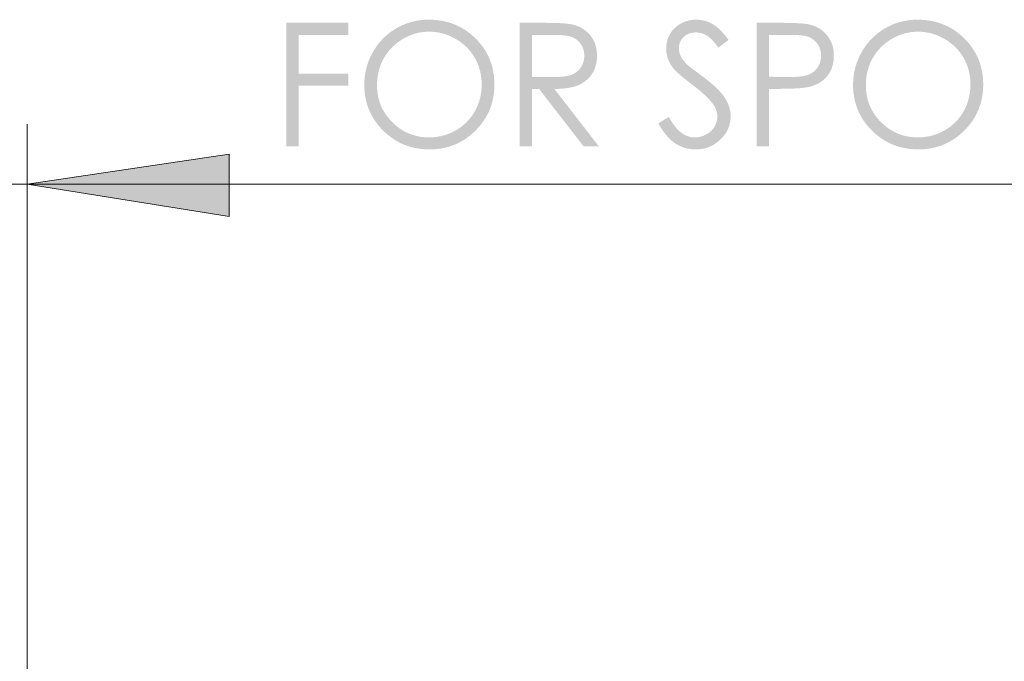
# Model space of a CAD drawing. Units: millimetres. Extents: x -360 to 390, y -396 to 285.
# Drawn here: x -76 to -11, y 79 to 121 of the extents above; entities that cross this region are included whole.
import ezdxf

# ---------------------------------------------------------------- set-up
doc = ezdxf.new("R2010")
doc.units = ezdxf.units.MM
doc.layers.add('Layer 01', color=7, linetype='Continuous', true_color=0x000000)

msp = doc.modelspace()

# ---------------------------------------------------------------- hatches: boundary and pattern name
at = {"layer": 'Layer 01', "true_color": 0x808080, "extrusion": (0, 0, -1)}
for points in [[(58.461, 121.117), (54.399, 121.117), (54.399, 120.324), (57.651, 120.324), (57.651, 117.783), (54.399, 117.783), (54.399, 116.99), (57.651, 116.99), (57.651, 113.01), (58.461, 113.01)], [(34.039, 114.521), (33.349, 114.934), (33.304, 114.852), (33.257, 114.772), (33.211, 114.695), (33.164, 114.62), (33.117, 114.548), (33.069, 114.479), (33.02, 114.412), (32.972, 114.348), (32.922, 114.287), (32.873, 114.228), (32.823, 114.171), (32.772, 114.118), (32.721, 114.067), (32.67, 114.018), (32.618, 113.972), (32.566, 113.929), (32.539, 113.909), (32.513, 113.889), (32.486, 113.869), (32.46, 113.851), (32.433, 113.833), (32.406, 113.815), (32.379, 113.799), (32.352, 113.782), (32.325, 113.767), (32.297, 113.752), (32.27, 113.738), (32.242, 113.725), (32.215, 113.712), (32.187, 113.7), (32.159, 113.689), (32.131, 113.678), (32.103, 113.668), (32.075, 113.658), (32.046, 113.649), (32.018, 113.641), (31.99, 113.633), (31.961, 113.627), (31.932, 113.62), (31.903, 113.615), (31.874, 113.61), (31.845, 113.606), (31.816, 113.602), (31.787, 113.599), (31.757, 113.597), (31.728, 113.595), (31.698, 113.594), (31.669, 113.594), (31.618, 113.595), (31.567, 113.597), (31.517, 113.601), (31.468, 113.606), (31.418, 113.612), (31.369, 113.621), (31.321, 113.63), (31.273, 113.641), (31.225, 113.654), (31.178, 113.668), (31.131, 113.684), (31.085, 113.701), (31.038, 113.72), (30.993, 113.74), (30.947, 113.761), (30.903, 113.784), (30.858, 113.809), (30.816, 113.834), (30.774, 113.86), (30.734, 113.888), (30.696, 113.916), (30.658, 113.946), (30.622, 113.976), (30.587, 114.007), (30.57, 114.024), (30.554, 114.04), (30.537, 114.056), (30.522, 114.073), (30.506, 114.09), (30.491, 114.108), (30.476, 114.125), (30.461, 114.143), (30.447, 114.161), (30.433, 114.18), (30.42, 114.198), (30.406, 114.217), (30.393, 114.236), (30.381, 114.256), (30.368, 114.275), (30.357, 114.295), (30.334, 114.335), (30.313, 114.376), (30.293, 114.416), (30.275, 114.457), (30.258, 114.499), (30.243, 114.54), (30.229, 114.582), (30.216, 114.624), (30.205, 114.667), (30.195, 114.709), (30.187, 114.753), (30.181, 114.796), (30.176, 114.84), (30.172, 114.884), (30.17, 114.928), (30.169, 114.972), (30.169, 114.998), (30.17, 115.023), (30.171, 115.049), (30.173, 115.074), (30.176, 115.1), (30.179, 115.125), (30.182, 115.15), (30.186, 115.175), (30.191, 115.201), (30.196, 115.226), (30.202, 115.251), (30.208, 115.276), (30.215, 115.301), (30.222, 115.326), (30.23, 115.351), (30.238, 115.376), (30.247, 115.401), (30.257, 115.426), (30.267, 115.451), (30.277, 115.476), (30.288, 115.501), (30.3, 115.526), (30.312, 115.55), (30.325, 115.575), (30.352, 115.624), (30.381, 115.673), (30.412, 115.722), (30.445, 115.771), (30.495, 115.839), (30.55, 115.91), (30.61, 115.982), (30.674, 116.055), (30.744, 116.131), (30.819, 116.208), (30.898, 116.286), (30.982, 116.367), (31.166, 116.533), (31.369, 116.706), (31.592, 116.885), (31.834, 117.072), (32.293, 117.428), (32.486, 117.587), (32.656, 117.732), (32.802, 117.864), (32.866, 117.925), (32.924, 117.982), (32.976, 118.037), (33.022, 118.088), (33.043, 118.112), (33.062, 118.135), (33.08, 118.158), (33.123, 118.215), (33.149, 118.251), (33.173, 118.288), (33.197, 118.324), (33.22, 118.361), (33.242, 118.398), (33.264, 118.435), (33.284, 118.472), (33.304, 118.509), (33.323, 118.547), (33.341, 118.585), (33.358, 118.623), (33.374, 118.661), (33.39, 118.699), (33.405, 118.738), (33.418, 118.776), (33.431, 118.815), (33.444, 118.854), (33.455, 118.893), (33.465, 118.933), (33.475, 118.972), (33.484, 119.012), (33.492, 119.052), (33.499, 119.092), (33.505, 119.132), (33.51, 119.173), (33.515, 119.214), (33.519, 119.254), (33.522, 119.295), (33.524, 119.337), (33.525, 119.378), (33.525, 119.42), (33.524, 119.485), (33.522, 119.55), (33.517, 119.615), (33.51, 119.678), (33.501, 119.741), (33.49, 119.803), (33.477, 119.865), (33.462, 119.925), (33.445, 119.985), (33.427, 120.045), (33.406, 120.103), (33.383, 120.161), (33.359, 120.218), (33.332, 120.274), (33.303, 120.33), (33.273, 120.385), (33.24, 120.438), (33.206, 120.491), (33.17, 120.542), (33.152, 120.567), (33.133, 120.591), (33.114, 120.615), (33.094, 120.639), (33.074, 120.662), (33.053, 120.685), (33.032, 120.708), (33.011, 120.731), (32.989, 120.752), (32.967, 120.774), (32.922, 120.816), (32.875, 120.857), (32.826, 120.896), (32.776, 120.934), (32.724, 120.97), (32.671, 121.005), (32.616, 121.038), (32.559, 121.07), (32.501, 121.101), (32.442, 121.129), (32.383, 121.156), (32.324, 121.18), (32.263, 121.203), (32.202, 121.224), (32.141, 121.242), (32.078, 121.259), (32.016, 121.274), (31.952, 121.286), (31.888, 121.297), (31.823, 121.306), (31.758, 121.313), (31.692, 121.318), (31.626, 121.321), (31.559, 121.322), (31.487, 121.32), (31.416, 121.317), (31.346, 121.312), (31.277, 121.304), (31.208, 121.294), (31.139, 121.282), (31.071, 121.267), (31.004, 121.251), (30.937, 121.232), (30.871, 121.211), (30.806, 121.188), (30.741, 121.162), (30.676, 121.134), (30.612, 121.104), (30.549, 121.072), (30.486, 121.038), (30.455, 121.02), (30.424, 121.001), (30.392, 120.981), (30.361, 120.96), (30.329, 120.938), (30.297, 120.915), (30.233, 120.866), (30.169, 120.814), (30.104, 120.758), (30.039, 120.698), (29.973, 120.635), (29.907, 120.568), (29.84, 120.497), (29.773, 120.422), (29.706, 120.344), (29.638, 120.262), (29.569, 120.176), (29.431, 119.994), (30.093, 119.492), (30.205, 119.637), (30.313, 119.769), (30.416, 119.888), (30.467, 119.943), (30.516, 119.995), (30.564, 120.043), (30.611, 120.088), (30.657, 120.13), (30.702, 120.169), (30.746, 120.204), (30.768, 120.221), (30.789, 120.237), (30.81, 120.251), (30.831, 120.266), (30.851, 120.279), (30.872, 120.292), (30.912, 120.315), (30.953, 120.337), (30.995, 120.357), (31.037, 120.376), (31.079, 120.393), (31.122, 120.409), (31.165, 120.423), (31.209, 120.436), (31.253, 120.447), (31.298, 120.457), (31.343, 120.465), (31.389, 120.472), (31.435, 120.477), (31.481, 120.48), (31.528, 120.483), (31.576, 120.483), (31.606, 120.483), (31.636, 120.482), (31.666, 120.481), (31.695, 120.479), (31.724, 120.476), (31.753, 120.473), (31.781, 120.469), (31.809, 120.465), (31.837, 120.46), (31.864, 120.454), (31.891, 120.448), (31.918, 120.442), (31.944, 120.434), (31.97, 120.427), (31.995, 120.418), (32.021, 120.409), (32.046, 120.4), (32.07, 120.389), (32.094, 120.379), (32.118, 120.367), (32.142, 120.355), (32.165, 120.343), (32.188, 120.33), (32.21, 120.316), (32.232, 120.302), (32.254, 120.287), (32.275, 120.272), (32.296, 120.256), (32.317, 120.239), (32.337, 120.222), (32.357, 120.204), (32.377, 120.186), (32.396, 120.167), (32.415, 120.148), (32.433, 120.129), (32.45, 120.109), (32.467, 120.09), (32.483, 120.07), (32.498, 120.049), (32.513, 120.029), (32.527, 120.008), (32.541, 119.987), (32.554, 119.966), (32.567, 119.944), (32.579, 119.922), (32.59, 119.9), (32.601, 119.877), (32.611, 119.855), (32.62, 119.832), (32.629, 119.808), (32.637, 119.785), (32.645, 119.761), (32.652, 119.737), (32.658, 119.712), (32.664, 119.688), (32.669, 119.663), (32.674, 119.638), (32.678, 119.612), (32.681, 119.586), (32.684, 119.56), (32.686, 119.534), (32.688, 119.507), (32.688, 119.481), (32.689, 119.453), (32.688, 119.42), (32.687, 119.388), (32.685, 119.355), (32.682, 119.322), (32.678, 119.29), (32.673, 119.257), (32.668, 119.225), (32.661, 119.193), (32.654, 119.161), (32.645, 119.129), (32.636, 119.098), (32.626, 119.066), (32.615, 119.035), (32.604, 119.003), (32.591, 118.972), (32.577, 118.941), (32.563, 118.91), (32.547, 118.878), (32.53, 118.846), (32.511, 118.814), (32.491, 118.781), (32.469, 118.748), (32.446, 118.715), (32.422, 118.682), (32.396, 118.648), (32.369, 118.614), (32.34, 118.579), (32.31, 118.544), (32.245, 118.473), (32.175, 118.401), (32.153, 118.38), (32.124, 118.354), (32.05, 118.292), (31.834, 118.121), (31.128, 117.591), (30.876, 117.399), (30.644, 117.212), (30.432, 117.031), (30.334, 116.943), (30.242, 116.856), (30.154, 116.77), (30.071, 116.685), (29.994, 116.602), (29.922, 116.52), (29.855, 116.44), (29.793, 116.361), (29.764, 116.322), (29.736, 116.283), (29.71, 116.245), (29.685, 116.207), (29.637, 116.131), (29.593, 116.055), (29.552, 115.98), (29.514, 115.904), (29.478, 115.828), (29.446, 115.752), (29.431, 115.714), (29.417, 115.676), (29.404, 115.638), (29.391, 115.6), (29.379, 115.562), (29.368, 115.524), (29.358, 115.485), (29.348, 115.447), (29.339, 115.409), (29.331, 115.371), (29.324, 115.333), (29.317, 115.295), (29.311, 115.257), (29.306, 115.218), (29.302, 115.18), (29.299, 115.142), (29.296, 115.104), (29.294, 115.066), (29.293, 115.027), (29.293, 114.989), (29.293, 114.934), (29.295, 114.88), (29.299, 114.826), (29.303, 114.772), (29.309, 114.719), (29.316, 114.667), (29.325, 114.614), (29.335, 114.563), (29.346, 114.511), (29.358, 114.46), (29.372, 114.41), (29.387, 114.36), (29.404, 114.311), (29.421, 114.262), (29.44, 114.213), (29.461, 114.165), (29.482, 114.117), (29.505, 114.07), (29.529, 114.023), (29.555, 113.977), (29.582, 113.931), (29.61, 113.886), (29.639, 113.841), (29.67, 113.796), (29.702, 113.752), (29.735, 113.709), (29.77, 113.666), (29.806, 113.623), (29.843, 113.581), (29.882, 113.539), (29.922, 113.498), (29.963, 113.457), (30.005, 113.417), (30.048, 113.378), (30.091, 113.341), (30.135, 113.305), (30.179, 113.27), (30.224, 113.236), (30.269, 113.204), (30.315, 113.173), (30.362, 113.143), (30.409, 113.114), (30.457, 113.087), (30.505, 113.061), (30.554, 113.036), (30.604, 113.013), (30.654, 112.99), (30.704, 112.969), (30.756, 112.95), (30.807, 112.931), (30.86, 112.914), (30.913, 112.898), (30.966, 112.884), (31.02, 112.87), (31.075, 112.858), (31.13, 112.847), (31.185, 112.838), (31.242, 112.829), (31.299, 112.822), (31.356, 112.817), (31.414, 112.812), (31.472, 112.809), (31.531, 112.807), (31.591, 112.807), (31.683, 112.808), (31.774, 112.813), (31.819, 112.816), (31.863, 112.82), (31.908, 112.825), (31.952, 112.831), (31.996, 112.838), (32.039, 112.845), (32.083, 112.853), (32.126, 112.862), (32.169, 112.872), (32.211, 112.882), (32.253, 112.893), (32.295, 112.905), (32.337, 112.918), (32.379, 112.931), (32.42, 112.945), (32.461, 112.96), (32.501, 112.976), (32.542, 112.993), (32.582, 113.01), (32.622, 113.028), (32.661, 113.047), (32.7, 113.066), (32.739, 113.087), (32.778, 113.108), (32.816, 113.13), (32.855, 113.153), (32.892, 113.176), (32.93, 113.2), (32.968, 113.225), (33.005, 113.251), (33.042, 113.279), (33.079, 113.307), (33.116, 113.336), (33.152, 113.367), (33.189, 113.398), (33.225, 113.43), (33.261, 113.464), (33.297, 113.498), (33.368, 113.57), (33.438, 113.647), (33.508, 113.727), (33.577, 113.812), (33.645, 113.901), (33.712, 113.994), (33.779, 114.091), (33.845, 114.192), (33.911, 114.297), (33.975, 114.407)], [(75.472, 110.52), (62.209, 112.495), (62.209, 108.404)]]:
    msp.add_hatch(color=8, dxfattribs=at).paths.add_polyline_path(points, flags=0)
h = msp.add_hatch(color=8, dxfattribs=at)
h.paths.add_polyline_path([(49.126, 121.322), (49.012, 121.32), (48.898, 121.317), (48.786, 121.311), (48.675, 121.302), (48.565, 121.292), (48.457, 121.278), (48.349, 121.263), (48.243, 121.245), (48.138, 121.224), (48.034, 121.202), (47.931, 121.176), (47.829, 121.149), (47.729, 121.119), (47.63, 121.086), (47.531, 121.052), (47.434, 121.014), (47.339, 120.975), (47.244, 120.933), (47.151, 120.889), (47.058, 120.842), (46.967, 120.793), (46.877, 120.741), (46.789, 120.687), (46.701, 120.63), (46.615, 120.572), (46.53, 120.51), (46.446, 120.447), (46.363, 120.381), (46.281, 120.312), (46.201, 120.242), (46.121, 120.168), (46.043, 120.093), (45.967, 120.015), (45.893, 119.937), (45.822, 119.857), (45.753, 119.776), (45.686, 119.695), (45.622, 119.612), (45.56, 119.528), (45.501, 119.442), (45.444, 119.356), (45.389, 119.269), (45.337, 119.18), (45.288, 119.091), (45.24, 119), (45.195, 118.908), (45.153, 118.815), (45.113, 118.721), (45.076, 118.626), (45.04, 118.53), (45.008, 118.432), (44.977, 118.334), (44.95, 118.234), (44.924, 118.134), (44.901, 118.032), (44.881, 117.929), (44.862, 117.825), (44.847, 117.72), (44.833, 117.614), (44.822, 117.507), (44.814, 117.398), (44.808, 117.289), (44.804, 117.178), (44.803, 117.066), (44.804, 116.955), (44.808, 116.846), (44.814, 116.737), (44.822, 116.63), (44.833, 116.523), (44.847, 116.418), (44.862, 116.313), (44.88, 116.21), (44.901, 116.108), (44.924, 116.007), (44.949, 115.906), (44.977, 115.807), (45.007, 115.709), (45.04, 115.612), (45.075, 115.516), (45.112, 115.422), (45.152, 115.328), (45.194, 115.235), (45.239, 115.143), (45.286, 115.053), (45.336, 114.963), (45.388, 114.874), (45.442, 114.787), (45.499, 114.7), (45.558, 114.615), (45.62, 114.531), (45.684, 114.447), (45.75, 114.365), (45.819, 114.284), (45.891, 114.204), (45.964, 114.125), (46.04, 114.047), (46.118, 113.97), (46.197, 113.897), (46.277, 113.825), (46.358, 113.756), (46.441, 113.689), (46.524, 113.625), (46.608, 113.564), (46.693, 113.504), (46.78, 113.447), (46.867, 113.393), (46.956, 113.341), (47.045, 113.291), (47.136, 113.244), (47.228, 113.199), (47.32, 113.157), (47.414, 113.117), (47.509, 113.079), (47.605, 113.044), (47.702, 113.011), (47.8, 112.981), (47.899, 112.953), (47.999, 112.928), (48.101, 112.905), (48.203, 112.884), (48.306, 112.866), (48.411, 112.85), (48.516, 112.837), (48.623, 112.826), (48.731, 112.817), (48.839, 112.811), (48.949, 112.808), (49.06, 112.807), (49.172, 112.808), (49.283, 112.811), (49.393, 112.817), (49.502, 112.826), (49.61, 112.837), (49.716, 112.85), (49.822, 112.866), (49.926, 112.884), (50.03, 112.904), (50.132, 112.927), (50.233, 112.953), (50.333, 112.98), (50.432, 113.01), (50.53, 113.043), (50.627, 113.078), (50.722, 113.115), (50.817, 113.155), (50.911, 113.197), (51.003, 113.242), (51.094, 113.289), (51.184, 113.338), (51.274, 113.39), (51.362, 113.445), (51.449, 113.501), (51.534, 113.56), (51.619, 113.622), (51.703, 113.686), (51.785, 113.752), (51.867, 113.821), (51.947, 113.892), (52.026, 113.965), (52.105, 114.041), (52.181, 114.119), (52.255, 114.197), (52.326, 114.277), (52.395, 114.358), (52.462, 114.439), (52.526, 114.522), (52.588, 114.606), (52.647, 114.691), (52.704, 114.776), (52.759, 114.863), (52.811, 114.951), (52.86, 115.04), (52.908, 115.129), (52.952, 115.22), (52.995, 115.312), (53.035, 115.405), (53.072, 115.499), (53.107, 115.594), (53.14, 115.69), (53.17, 115.786), (53.198, 115.884), (53.224, 115.983), (53.247, 116.083), (53.267, 116.184), (53.286, 116.286), (53.301, 116.389), (53.315, 116.493), (53.325, 116.598), (53.334, 116.704), (53.34, 116.811), (53.344, 116.919), (53.345, 117.028), (53.343, 117.173), (53.336, 117.317), (53.325, 117.46), (53.31, 117.602), (53.29, 117.742), (53.266, 117.88), (53.237, 118.018), (53.204, 118.154), (53.166, 118.289), (53.124, 118.422), (53.078, 118.554), (53.027, 118.685), (52.972, 118.814), (52.912, 118.942), (52.848, 119.069), (52.779, 119.194), (52.707, 119.317), (52.631, 119.437), (52.553, 119.553), (52.471, 119.666), (52.386, 119.776), (52.298, 119.882), (52.206, 119.985), (52.111, 120.084), (52.013, 120.18), (51.912, 120.273), (51.808, 120.362), (51.701, 120.448), (51.59, 120.53), (51.476, 120.609), (51.359, 120.685), (51.238, 120.757), (51.116, 120.826), (50.992, 120.89), (50.867, 120.949), (50.74, 121.004), (50.613, 121.055), (50.484, 121.101), (50.354, 121.143), (50.222, 121.181), (50.09, 121.214), (49.956, 121.242), (49.821, 121.267), (49.684, 121.286), (49.547, 121.302), (49.408, 121.313), (49.268, 121.319)], flags=0)
h.paths.add_polyline_path([(49.091, 120.533), (49.203, 120.531), (49.314, 120.526), (49.425, 120.516), (49.535, 120.504), (49.644, 120.487), (49.752, 120.467), (49.86, 120.443), (49.967, 120.416), (50.073, 120.385), (50.179, 120.35), (50.283, 120.312), (50.387, 120.27), (50.49, 120.224), (50.593, 120.174), (50.694, 120.121), (50.795, 120.064), (50.895, 120.005), (50.991, 119.942), (51.085, 119.877), (51.177, 119.81), (51.265, 119.74), (51.351, 119.667), (51.434, 119.592), (51.514, 119.514), (51.591, 119.434), (51.666, 119.351), (51.738, 119.266), (51.807, 119.178), (51.873, 119.088), (51.936, 118.995), (51.997, 118.9), (52.055, 118.802), (52.11, 118.702), (52.161, 118.6), (52.209, 118.497), (52.253, 118.393), (52.293, 118.287), (52.33, 118.18), (52.364, 118.072), (52.394, 117.962), (52.42, 117.85), (52.443, 117.737), (52.463, 117.623), (52.478, 117.508), (52.491, 117.39), (52.5, 117.272), (52.505, 117.152), (52.507, 117.031), (52.506, 116.941), (52.503, 116.852), (52.498, 116.764), (52.491, 116.677), (52.482, 116.59), (52.472, 116.505), (52.459, 116.42), (52.444, 116.336), (52.428, 116.253), (52.409, 116.171), (52.389, 116.09), (52.366, 116.01), (52.342, 115.931), (52.315, 115.852), (52.287, 115.774), (52.257, 115.698), (52.224, 115.622), (52.19, 115.547), (52.154, 115.473), (52.116, 115.4), (52.076, 115.327), (52.034, 115.256), (51.99, 115.185), (51.944, 115.116), (51.896, 115.047), (51.846, 114.979), (51.794, 114.912), (51.74, 114.846), (51.684, 114.78), (51.626, 114.716), (51.567, 114.653), (51.505, 114.59), (51.442, 114.529), (51.378, 114.47), (51.314, 114.412), (51.248, 114.357), (51.182, 114.303), (51.115, 114.252), (51.047, 114.202), (50.979, 114.155), (50.909, 114.109), (50.839, 114.065), (50.768, 114.023), (50.696, 113.983), (50.623, 113.945), (50.55, 113.909), (50.476, 113.875), (50.401, 113.843), (50.325, 113.813), (50.248, 113.785), (50.171, 113.759), (50.092, 113.734), (50.013, 113.712), (49.933, 113.691), (49.853, 113.673), (49.771, 113.656), (49.689, 113.642), (49.606, 113.629), (49.522, 113.618), (49.437, 113.609), (49.352, 113.603), (49.266, 113.598), (49.179, 113.595), (49.091, 113.594), (48.973, 113.596), (48.857, 113.601), (48.742, 113.61), (48.628, 113.623), (48.515, 113.639), (48.403, 113.659), (48.292, 113.682), (48.182, 113.709), (48.073, 113.739), (47.966, 113.773), (47.859, 113.811), (47.754, 113.852), (47.649, 113.897), (47.546, 113.945), (47.444, 113.997), (47.343, 114.052), (47.244, 114.111), (47.148, 114.172), (47.054, 114.236), (46.964, 114.302), (46.876, 114.371), (46.791, 114.443), (46.708, 114.517), (46.628, 114.594), (46.552, 114.674), (46.477, 114.756), (46.406, 114.841), (46.337, 114.928), (46.271, 115.018), (46.208, 115.111), (46.148, 115.206), (46.09, 115.304), (46.035, 115.404), (45.985, 115.506), (45.937, 115.608), (45.893, 115.713), (45.853, 115.818), (45.816, 115.925), (45.783, 116.033), (45.753, 116.143), (45.726, 116.254), (45.703, 116.366), (45.684, 116.48), (45.668, 116.595), (45.656, 116.712), (45.647, 116.829), (45.642, 116.949), (45.64, 117.069), (45.642, 117.189), (45.647, 117.307), (45.656, 117.424), (45.668, 117.54), (45.684, 117.654), (45.703, 117.767), (45.726, 117.878), (45.753, 117.988), (45.783, 118.097), (45.816, 118.204), (45.853, 118.309), (45.893, 118.414), (45.937, 118.516), (45.985, 118.618), (46.035, 118.717), (46.09, 118.816), (46.148, 118.912), (46.208, 119.006), (46.272, 119.097), (46.338, 119.186), (46.407, 119.273), (46.479, 119.357), (46.554, 119.439), (46.632, 119.518), (46.712, 119.595), (46.796, 119.669), (46.882, 119.741), (46.971, 119.811), (47.063, 119.878), (47.158, 119.943), (47.256, 120.005), (47.357, 120.064), (47.459, 120.121), (47.563, 120.174), (47.667, 120.224), (47.772, 120.27), (47.877, 120.312), (47.984, 120.35), (48.091, 120.385), (48.199, 120.416), (48.308, 120.443), (48.417, 120.467), (48.528, 120.487), (48.639, 120.504), (48.751, 120.516), (48.863, 120.526), (48.977, 120.531)], flags=0)
h = msp.add_hatch(color=8, dxfattribs=at)
h.paths.add_polyline_path([(43.134, 121.117), (41.52, 121.117), (40.899, 121.11), (40.629, 121.101), (40.387, 121.089), (40.172, 121.074), (39.984, 121.055), (39.9, 121.044), (39.823, 121.033), (39.753, 121.02), (39.721, 121.014), (39.69, 121.007), (39.645, 120.996), (39.601, 120.985), (39.557, 120.973), (39.514, 120.96), (39.471, 120.946), (39.429, 120.932), (39.387, 120.917), (39.346, 120.901), (39.305, 120.884), (39.265, 120.867), (39.225, 120.849), (39.186, 120.83), (39.148, 120.811), (39.11, 120.79), (39.072, 120.769), (39.035, 120.747), (38.999, 120.725), (38.963, 120.702), (38.927, 120.678), (38.893, 120.653), (38.858, 120.628), (38.824, 120.601), (38.791, 120.574), (38.758, 120.547), (38.726, 120.518), (38.695, 120.489), (38.664, 120.459), (38.633, 120.429), (38.603, 120.397), (38.573, 120.365), (38.544, 120.332), (38.516, 120.299), (38.488, 120.264), (38.461, 120.23), (38.435, 120.194), (38.41, 120.159), (38.386, 120.123), (38.362, 120.086), (38.34, 120.049), (38.318, 120.011), (38.297, 119.973), (38.277, 119.934), (38.258, 119.895), (38.24, 119.855), (38.223, 119.815), (38.207, 119.775), (38.192, 119.734), (38.177, 119.692), (38.163, 119.65), (38.151, 119.607), (38.139, 119.564), (38.128, 119.521), (38.118, 119.477), (38.108, 119.432), (38.1, 119.387), (38.093, 119.342), (38.086, 119.296), (38.08, 119.249), (38.075, 119.202), (38.071, 119.155), (38.068, 119.107), (38.066, 119.058), (38.065, 119.009), (38.064, 118.96), (38.066, 118.877), (38.069, 118.797), (38.075, 118.717), (38.084, 118.638), (38.095, 118.561), (38.108, 118.485), (38.124, 118.411), (38.132, 118.374), (38.142, 118.337), (38.152, 118.301), (38.162, 118.265), (38.174, 118.23), (38.185, 118.194), (38.198, 118.159), (38.211, 118.125), (38.225, 118.09), (38.239, 118.056), (38.254, 118.023), (38.269, 117.989), (38.285, 117.956), (38.302, 117.924), (38.319, 117.891), (38.337, 117.859), (38.356, 117.827), (38.375, 117.796), (38.395, 117.765), (38.415, 117.734), (38.436, 117.704), (38.457, 117.674), (38.479, 117.645), (38.501, 117.616), (38.524, 117.588), (38.547, 117.56), (38.571, 117.533), (38.596, 117.506), (38.621, 117.479), (38.646, 117.454), (38.672, 117.428), (38.699, 117.403), (38.726, 117.379), (38.753, 117.355), (38.781, 117.331), (38.81, 117.308), (38.839, 117.286), (38.869, 117.264), (38.899, 117.242), (38.93, 117.221), (38.961, 117.2), (38.993, 117.18), (39.025, 117.16), (39.058, 117.141), (39.091, 117.123), (39.125, 117.104), (39.194, 117.07), (39.265, 117.037), (39.302, 117.021), (39.339, 117.006), (39.378, 116.991), (39.417, 116.976), (39.498, 116.949), (39.582, 116.924), (39.67, 116.901), (39.762, 116.88), (39.856, 116.86), (39.954, 116.843), (40.056, 116.827), (40.161, 116.814), (40.269, 116.802), (40.381, 116.793), (40.497, 116.785), (40.616, 116.78), (40.864, 116.774), (37.949, 113.01), (38.951, 113.01), (41.866, 116.774), (42.324, 116.774), (42.324, 113.01), (43.134, 113.01)], flags=0)
h.paths.add_polyline_path([(42.324, 120.324), (42.324, 117.568), (40.927, 117.557), (40.731, 117.56), (40.548, 117.567), (40.378, 117.579), (40.298, 117.586), (40.222, 117.595), (40.148, 117.606), (40.078, 117.617), (40.011, 117.63), (39.948, 117.643), (39.887, 117.659), (39.859, 117.667), (39.83, 117.675), (39.803, 117.683), (39.777, 117.692), (39.751, 117.701), (39.727, 117.711), (39.702, 117.721), (39.679, 117.731), (39.655, 117.742), (39.632, 117.752), (39.609, 117.764), (39.587, 117.775), (39.564, 117.787), (39.543, 117.8), (39.521, 117.813), (39.5, 117.826), (39.479, 117.839), (39.459, 117.853), (39.439, 117.867), (39.419, 117.882), (39.399, 117.897), (39.38, 117.912), (39.362, 117.927), (39.343, 117.943), (39.325, 117.96), (39.307, 117.976), (39.29, 117.994), (39.273, 118.011), (39.256, 118.029), (39.239, 118.047), (39.223, 118.065), (39.208, 118.084), (39.192, 118.103), (39.177, 118.123), (39.162, 118.143), (39.148, 118.163), (39.134, 118.184), (39.12, 118.205), (39.106, 118.226), (39.093, 118.247), (39.081, 118.269), (39.069, 118.291), (39.057, 118.313), (39.046, 118.335), (39.035, 118.357), (39.024, 118.379), (39.014, 118.402), (39.005, 118.424), (38.996, 118.447), (38.987, 118.47), (38.978, 118.493), (38.971, 118.516), (38.963, 118.54), (38.956, 118.564), (38.949, 118.587), (38.943, 118.611), (38.937, 118.635), (38.932, 118.659), (38.927, 118.684), (38.923, 118.708), (38.919, 118.733), (38.915, 118.758), (38.912, 118.783), (38.909, 118.808), (38.905, 118.859), (38.902, 118.91), (38.901, 118.962), (38.902, 119.013), (38.905, 119.063), (38.907, 119.088), (38.909, 119.113), (38.912, 119.138), (38.915, 119.162), (38.919, 119.186), (38.923, 119.21), (38.927, 119.234), (38.932, 119.258), (38.938, 119.282), (38.943, 119.305), (38.95, 119.329), (38.956, 119.352), (38.963, 119.375), (38.971, 119.398), (38.979, 119.421), (38.987, 119.444), (38.996, 119.466), (39.006, 119.489), (39.015, 119.511), (39.026, 119.533), (39.036, 119.555), (39.047, 119.577), (39.059, 119.598), (39.071, 119.62), (39.083, 119.641), (39.096, 119.663), (39.109, 119.684), (39.123, 119.705), (39.151, 119.745), (39.165, 119.765), (39.18, 119.785), (39.195, 119.804), (39.21, 119.823), (39.226, 119.841), (39.241, 119.859), (39.258, 119.877), (39.274, 119.894), (39.29, 119.911), (39.307, 119.927), (39.325, 119.944), (39.342, 119.959), (39.36, 119.975), (39.378, 119.99), (39.396, 120.005), (39.414, 120.019), (39.433, 120.033), (39.452, 120.047), (39.472, 120.06), (39.491, 120.073), (39.511, 120.085), (39.531, 120.097), (39.552, 120.109), (39.573, 120.12), (39.594, 120.131), (39.615, 120.142), (39.636, 120.152), (39.658, 120.162), (39.68, 120.171), (39.703, 120.18), (39.725, 120.189), (39.749, 120.198), (39.774, 120.206), (39.799, 120.214), (39.826, 120.222), (39.853, 120.229), (39.911, 120.243), (39.973, 120.256), (40.038, 120.268), (40.107, 120.278), (40.18, 120.288), (40.256, 120.296), (40.336, 120.304), (40.508, 120.315), (40.694, 120.322), (40.895, 120.324)], flags=0)
h = msp.add_hatch(color=8, dxfattribs=at)
h.paths.add_polyline_path([(27.585, 121.117), (25.97, 121.117), (25.332, 121.11), (25.056, 121.1), (24.808, 121.087), (24.588, 121.07), (24.488, 121.06), (24.396, 121.05), (24.31, 121.038), (24.232, 121.025), (24.161, 121.012), (24.127, 121.004), (24.096, 120.997), (24.053, 120.986), (24.01, 120.974), (23.968, 120.962), (23.927, 120.949), (23.885, 120.935), (23.845, 120.92), (23.805, 120.905), (23.765, 120.889), (23.726, 120.872), (23.687, 120.855), (23.649, 120.837), (23.611, 120.818), (23.574, 120.798), (23.537, 120.778), (23.501, 120.757), (23.466, 120.736), (23.43, 120.713), (23.396, 120.69), (23.361, 120.667), (23.328, 120.642), (23.294, 120.617), (23.262, 120.591), (23.23, 120.565), (23.198, 120.538), (23.167, 120.51), (23.136, 120.481), (23.106, 120.452), (23.076, 120.422), (23.047, 120.391), (23.018, 120.359), (22.99, 120.327), (22.962, 120.294), (22.935, 120.261), (22.908, 120.227), (22.883, 120.192), (22.858, 120.157), (22.834, 120.121), (22.812, 120.085), (22.79, 120.048), (22.768, 120.011), (22.748, 119.973), (22.729, 119.935), (22.71, 119.896), (22.692, 119.856), (22.676, 119.816), (22.66, 119.776), (22.645, 119.735), (22.63, 119.693), (22.617, 119.651), (22.605, 119.609), (22.593, 119.566), (22.582, 119.522), (22.572, 119.478), (22.563, 119.433), (22.555, 119.388), (22.548, 119.342), (22.541, 119.296), (22.536, 119.249), (22.531, 119.202), (22.527, 119.154), (22.524, 119.105), (22.522, 119.056), (22.521, 119.007), (22.52, 118.957), (22.522, 118.857), (22.524, 118.807), (22.527, 118.759), (22.531, 118.711), (22.535, 118.663), (22.541, 118.616), (22.547, 118.569), (22.554, 118.524), (22.562, 118.478), (22.571, 118.433), (22.581, 118.389), (22.591, 118.346), (22.603, 118.302), (22.615, 118.26), (22.628, 118.218), (22.642, 118.176), (22.657, 118.135), (22.672, 118.095), (22.688, 118.055), (22.706, 118.016), (22.724, 117.977), (22.743, 117.939), (22.762, 117.902), (22.783, 117.865), (22.804, 117.828), (22.827, 117.792), (22.85, 117.757), (22.874, 117.722), (22.898, 117.688), (22.924, 117.654), (22.951, 117.621), (22.978, 117.588), (23.005, 117.556), (23.034, 117.525), (23.063, 117.494), (23.093, 117.464), (23.123, 117.435), (23.154, 117.407), (23.186, 117.379), (23.218, 117.352), (23.251, 117.325), (23.284, 117.299), (23.319, 117.274), (23.353, 117.25), (23.389, 117.226), (23.425, 117.203), (23.462, 117.18), (23.499, 117.158), (23.537, 117.137), (23.576, 117.117), (23.615, 117.097), (23.655, 117.078), (23.695, 117.06), (23.736, 117.042), (23.778, 117.025), (23.821, 117.008), (23.864, 116.993), (23.908, 116.978), (23.952, 116.963), (24.043, 116.936), (24.136, 116.912), (24.208, 116.896), (24.288, 116.882), (24.376, 116.868), (24.471, 116.855), (24.684, 116.832), (24.926, 116.813), (25.199, 116.799), (25.502, 116.788), (26.197, 116.78), (26.776, 116.78), (26.776, 113.01), (27.585, 113.01)], flags=0)
h.paths.add_polyline_path([(26.776, 120.324), (26.776, 117.574), (25.403, 117.557), (25.202, 117.56), (25.015, 117.567), (24.841, 117.579), (24.76, 117.586), (24.682, 117.595), (24.608, 117.605), (24.537, 117.616), (24.47, 117.629), (24.406, 117.642), (24.345, 117.657), (24.288, 117.673), (24.261, 117.681), (24.235, 117.69), (24.21, 117.699), (24.185, 117.708), (24.161, 117.718), (24.138, 117.728), (24.114, 117.738), (24.091, 117.749), (24.069, 117.76), (24.046, 117.772), (24.024, 117.784), (24.003, 117.796), (23.981, 117.808), (23.96, 117.821), (23.939, 117.835), (23.919, 117.848), (23.899, 117.862), (23.879, 117.877), (23.86, 117.891), (23.84, 117.906), (23.822, 117.922), (23.803, 117.938), (23.785, 117.954), (23.767, 117.97), (23.75, 117.987), (23.732, 118.005), (23.716, 118.022), (23.699, 118.04), (23.683, 118.059), (23.667, 118.077), (23.651, 118.097), (23.636, 118.116), (23.621, 118.136), (23.607, 118.156), (23.592, 118.177), (23.578, 118.198), (23.565, 118.219), (23.552, 118.24), (23.539, 118.262), (23.527, 118.284), (23.515, 118.306), (23.504, 118.328), (23.493, 118.35), (23.482, 118.372), (23.472, 118.395), (23.462, 118.417), (23.453, 118.44), (23.444, 118.463), (23.436, 118.486), (23.428, 118.509), (23.42, 118.533), (23.413, 118.556), (23.407, 118.58), (23.4, 118.604), (23.395, 118.628), (23.389, 118.652), (23.384, 118.676), (23.38, 118.701), (23.376, 118.726), (23.372, 118.75), (23.369, 118.775), (23.366, 118.8), (23.362, 118.851), (23.359, 118.902), (23.358, 118.954), (23.359, 119.005), (23.362, 119.055), (23.364, 119.08), (23.366, 119.105), (23.369, 119.129), (23.372, 119.154), (23.376, 119.178), (23.38, 119.202), (23.384, 119.226), (23.389, 119.25), (23.395, 119.274), (23.4, 119.298), (23.407, 119.321), (23.413, 119.344), (23.42, 119.368), (23.428, 119.391), (23.436, 119.414), (23.444, 119.436), (23.453, 119.459), (23.462, 119.482), (23.472, 119.504), (23.482, 119.526), (23.493, 119.548), (23.504, 119.57), (23.515, 119.592), (23.527, 119.614), (23.539, 119.635), (23.552, 119.657), (23.565, 119.678), (23.592, 119.72), (23.606, 119.741), (23.621, 119.761), (23.636, 119.781), (23.651, 119.8), (23.666, 119.819), (23.682, 119.838), (23.697, 119.856), (23.714, 119.874), (23.73, 119.892), (23.747, 119.909), (23.764, 119.926), (23.781, 119.942), (23.798, 119.958), (23.816, 119.974), (23.834, 119.989), (23.852, 120.004), (23.871, 120.018), (23.89, 120.032), (23.909, 120.046), (23.928, 120.06), (23.948, 120.073), (23.968, 120.085), (23.988, 120.097), (24.009, 120.109), (24.03, 120.121), (24.051, 120.132), (24.072, 120.142), (24.093, 120.153), (24.115, 120.163), (24.137, 120.172), (24.16, 120.182), (24.183, 120.19), (24.207, 120.199), (24.232, 120.207), (24.257, 120.215), (24.284, 120.222), (24.311, 120.23), (24.369, 120.244), (24.431, 120.256), (24.495, 120.268), (24.564, 120.279), (24.636, 120.288), (24.712, 120.297), (24.791, 120.304), (24.96, 120.315), (25.144, 120.322), (25.342, 120.324)], flags=0)
h = msp.add_hatch(color=8, dxfattribs=at)
h.paths.add_polyline_path([(17.037, 121.322), (16.923, 121.32), (16.809, 121.317), (16.697, 121.311), (16.586, 121.302), (16.476, 121.292), (16.368, 121.278), (16.26, 121.263), (16.154, 121.245), (16.049, 121.224), (15.945, 121.202), (15.842, 121.176), (15.74, 121.149), (15.64, 121.119), (15.541, 121.086), (15.443, 121.052), (15.346, 121.014), (15.25, 120.975), (15.155, 120.933), (15.062, 120.889), (14.97, 120.842), (14.878, 120.793), (14.789, 120.741), (14.7, 120.687), (14.612, 120.63), (14.526, 120.572), (14.441, 120.51), (14.357, 120.447), (14.274, 120.381), (14.192, 120.312), (14.112, 120.242), (14.033, 120.168), (13.954, 120.093), (13.878, 120.015), (13.804, 119.937), (13.733, 119.857), (13.664, 119.776), (13.597, 119.695), (13.533, 119.612), (13.471, 119.528), (13.412, 119.442), (13.355, 119.356), (13.3, 119.269), (13.248, 119.18), (13.199, 119.091), (13.151, 119), (13.107, 118.908), (13.064, 118.815), (13.024, 118.721), (12.987, 118.626), (12.952, 118.53), (12.919, 118.432), (12.889, 118.334), (12.861, 118.234), (12.835, 118.134), (12.812, 118.032), (12.792, 117.929), (12.774, 117.825), (12.758, 117.72), (12.744, 117.614), (12.734, 117.507), (12.725, 117.398), (12.719, 117.289), (12.715, 117.178), (12.714, 117.066), (12.715, 116.955), (12.719, 116.846), (12.725, 116.737), (12.734, 116.63), (12.744, 116.523), (12.758, 116.418), (12.773, 116.313), (12.791, 116.21), (12.812, 116.108), (12.835, 116.007), (12.86, 115.906), (12.888, 115.807), (12.918, 115.709), (12.951, 115.612), (12.986, 115.516), (13.023, 115.422), (13.063, 115.328), (13.106, 115.235), (13.15, 115.143), (13.197, 115.053), (13.247, 114.963), (13.299, 114.874), (13.353, 114.787), (13.41, 114.7), (13.469, 114.615), (13.531, 114.531), (13.595, 114.447), (13.661, 114.365), (13.73, 114.284), (13.802, 114.204), (13.875, 114.125), (13.952, 114.047), (14.029, 113.97), (14.108, 113.897), (14.188, 113.825), (14.27, 113.756), (14.352, 113.689), (14.435, 113.625), (14.519, 113.564), (14.605, 113.504), (14.691, 113.447), (14.778, 113.393), (14.867, 113.341), (14.956, 113.291), (15.047, 113.244), (15.139, 113.199), (15.231, 113.157), (15.325, 113.117), (15.42, 113.079), (15.516, 113.044), (15.613, 113.011), (15.711, 112.981), (15.81, 112.953), (15.91, 112.928), (16.012, 112.905), (16.114, 112.884), (16.217, 112.866), (16.322, 112.85), (16.427, 112.837), (16.534, 112.826), (16.642, 112.817), (16.75, 112.811), (16.86, 112.808), (16.971, 112.807), (17.083, 112.808), (17.194, 112.811), (17.304, 112.817), (17.413, 112.826), (17.521, 112.837), (17.627, 112.85), (17.733, 112.866), (17.837, 112.884), (17.941, 112.904), (18.043, 112.927), (18.144, 112.953), (18.244, 112.98), (18.343, 113.01), (18.441, 113.043), (18.538, 113.078), (18.634, 113.115), (18.728, 113.155), (18.822, 113.197), (18.914, 113.242), (19.005, 113.289), (19.096, 113.338), (19.185, 113.39), (19.273, 113.445), (19.36, 113.501), (19.446, 113.56), (19.53, 113.622), (19.614, 113.686), (19.696, 113.752), (19.778, 113.821), (19.858, 113.892), (19.938, 113.965), (20.016, 114.041), (20.092, 114.119), (20.166, 114.197), (20.237, 114.277), (20.306, 114.358), (20.373, 114.439), (20.437, 114.522), (20.499, 114.606), (20.558, 114.691), (20.615, 114.776), (20.67, 114.863), (20.722, 114.951), (20.772, 115.04), (20.819, 115.129), (20.864, 115.22), (20.906, 115.312), (20.946, 115.405), (20.983, 115.499), (21.019, 115.594), (21.051, 115.69), (21.082, 115.786), (21.109, 115.884), (21.135, 115.983), (21.158, 116.083), (21.178, 116.184), (21.197, 116.286), (21.212, 116.389), (21.226, 116.493), (21.237, 116.598), (21.245, 116.704), (21.251, 116.811), (21.255, 116.919), (21.256, 117.028), (21.254, 117.173), (21.247, 117.317), (21.236, 117.46), (21.221, 117.602), (21.201, 117.742), (21.177, 117.88), (21.148, 118.018), (21.115, 118.154), (21.077, 118.289), (21.035, 118.422), (20.989, 118.554), (20.938, 118.685), (20.883, 118.814), (20.823, 118.942), (20.759, 119.069), (20.69, 119.194), (20.618, 119.317), (20.543, 119.437), (20.464, 119.553), (20.382, 119.666), (20.297, 119.776), (20.209, 119.882), (20.117, 119.985), (20.022, 120.084), (19.925, 120.18), (19.823, 120.273), (19.719, 120.362), (19.612, 120.448), (19.501, 120.53), (19.387, 120.609), (19.27, 120.685), (19.149, 120.757), (19.027, 120.826), (18.903, 120.89), (18.778, 120.949), (18.652, 121.004), (18.524, 121.055), (18.395, 121.101), (18.265, 121.143), (18.134, 121.181), (18.001, 121.214), (17.867, 121.242), (17.732, 121.267), (17.595, 121.286), (17.458, 121.302), (17.319, 121.313), (17.179, 121.319)], flags=0)
h.paths.add_polyline_path([(17.002, 120.533), (17.114, 120.531), (17.225, 120.526), (17.336, 120.516), (17.446, 120.504), (17.555, 120.487), (17.664, 120.467), (17.771, 120.443), (17.878, 120.416), (17.984, 120.385), (18.09, 120.35), (18.195, 120.312), (18.299, 120.27), (18.402, 120.224), (18.505, 120.174), (18.607, 120.121), (18.708, 120.064), (18.807, 120.005), (18.903, 119.942), (18.997, 119.877), (19.088, 119.81), (19.176, 119.74), (19.262, 119.667), (19.345, 119.592), (19.425, 119.514), (19.502, 119.434), (19.577, 119.351), (19.649, 119.266), (19.718, 119.178), (19.784, 119.088), (19.848, 118.995), (19.908, 118.9), (19.966, 118.802), (20.021, 118.702), (20.072, 118.6), (20.12, 118.497), (20.164, 118.393), (20.204, 118.287), (20.241, 118.18), (20.275, 118.072), (20.305, 117.962), (20.331, 117.85), (20.354, 117.737), (20.374, 117.623), (20.39, 117.508), (20.402, 117.39), (20.411, 117.272), (20.416, 117.152), (20.418, 117.031), (20.417, 116.941), (20.414, 116.852), (20.409, 116.764), (20.402, 116.677), (20.393, 116.59), (20.383, 116.505), (20.37, 116.42), (20.355, 116.336), (20.339, 116.253), (20.32, 116.171), (20.3, 116.09), (20.277, 116.01), (20.253, 115.931), (20.226, 115.852), (20.198, 115.774), (20.168, 115.698), (20.136, 115.622), (20.101, 115.547), (20.065, 115.473), (20.027, 115.4), (19.987, 115.327), (19.945, 115.256), (19.901, 115.185), (19.855, 115.116), (19.807, 115.047), (19.757, 114.979), (19.705, 114.912), (19.651, 114.846), (19.595, 114.78), (19.538, 114.716), (19.478, 114.653), (19.416, 114.59), (19.353, 114.529), (19.289, 114.47), (19.225, 114.412), (19.159, 114.357), (19.093, 114.303), (19.026, 114.252), (18.958, 114.202), (18.89, 114.155), (18.82, 114.109), (18.75, 114.065), (18.679, 114.023), (18.607, 113.983), (18.534, 113.945), (18.461, 113.909), (18.387, 113.875), (18.312, 113.843), (18.236, 113.813), (18.159, 113.785), (18.082, 113.759), (18.003, 113.734), (17.924, 113.712), (17.845, 113.691), (17.764, 113.673), (17.682, 113.656), (17.6, 113.642), (17.517, 113.629), (17.433, 113.618), (17.349, 113.609), (17.263, 113.603), (17.177, 113.598), (17.09, 113.595), (17.002, 113.594), (16.885, 113.596), (16.768, 113.601), (16.653, 113.61), (16.539, 113.623), (16.426, 113.639), (16.314, 113.659), (16.203, 113.682), (16.093, 113.709), (15.984, 113.739), (15.877, 113.773), (15.77, 113.811), (15.665, 113.852), (15.56, 113.897), (15.457, 113.945), (15.355, 113.997), (15.254, 114.052), (15.155, 114.111), (15.059, 114.172), (14.965, 114.236), (14.875, 114.302), (14.787, 114.371), (14.702, 114.443), (14.619, 114.517), (14.54, 114.594), (14.463, 114.674), (14.388, 114.756), (14.317, 114.841), (14.248, 114.928), (14.182, 115.018), (14.119, 115.111), (14.059, 115.206), (14.001, 115.304), (13.947, 115.404), (13.896, 115.506), (13.848, 115.608), (13.804, 115.713), (13.764, 115.818), (13.727, 115.925), (13.694, 116.033), (13.664, 116.143), (13.637, 116.254), (13.614, 116.366), (13.595, 116.48), (13.579, 116.595), (13.567, 116.712), (13.558, 116.829), (13.553, 116.949), (13.551, 117.069), (13.553, 117.189), (13.558, 117.307), (13.567, 117.424), (13.579, 117.54), (13.595, 117.654), (13.614, 117.767), (13.637, 117.878), (13.664, 117.988), (13.694, 118.097), (13.727, 118.204), (13.764, 118.309), (13.804, 118.414), (13.848, 118.516), (13.896, 118.618), (13.947, 118.717), (14.001, 118.816), (14.059, 118.912), (14.119, 119.006), (14.183, 119.097), (14.249, 119.186), (14.318, 119.273), (14.39, 119.357), (14.465, 119.439), (14.543, 119.518), (14.624, 119.595), (14.707, 119.669), (14.793, 119.741), (14.883, 119.811), (14.975, 119.878), (15.069, 119.943), (15.167, 120.005), (15.268, 120.064), (15.37, 120.121), (15.474, 120.174), (15.578, 120.224), (15.683, 120.27), (15.788, 120.312), (15.895, 120.35), (16.002, 120.385), (16.11, 120.416), (16.219, 120.443), (16.328, 120.467), (16.439, 120.487), (16.55, 120.504), (16.662, 120.516), (16.774, 120.526), (16.888, 120.531)], flags=0)

# ---------------------------------------------------------------- linework, layer by layer
at = {"layer": 'Layer 01', "color": 8, "lineweight": 0, "true_color": 0x808080}
for points in [[(-75.472, 11.896), (-75.472, 114.471)], [(14.264, 110.52), (-75.472, 110.52), (-100.445, 110.52), (-125.842, 110.52)]]:
    msp.add_lwpolyline(points, dxfattribs=at)
msp.add_lwpolyline([(-75.472, 110.52), (-62.209, 112.495), (-62.209, 108.404)], close=True, dxfattribs=at)

doc.saveas('drawing.dxf')
